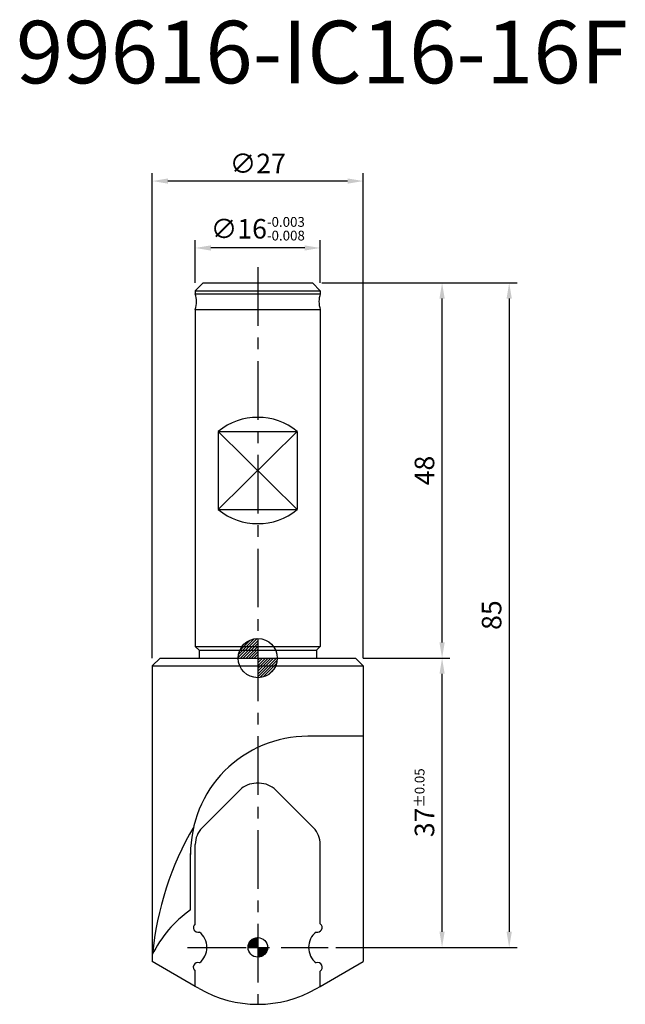
# Model space of a CAD drawing. Extents: x 67 to 145, y 79 to 205.
import ezdxf

# ---------------------------------------------------------------- set-up
doc = ezdxf.new("R2010")
doc.units = 0
doc.header["$LTSCALE"] = 6
doc.header["$MEASUREMENT"] = 0
doc.linetypes.add('CENTER', pattern=[2, 1.25, -0.25, 0.25, -0.25])
doc.layers.get('0').update_dxf_attribs({"linetype": 'CONTINUOUS'})
doc.layers.get('DEFPOINTS').update_dxf_attribs({"linetype": 'CONTINUOUS'})
for name, color, linetype in [('1', 4, 'CONTINUOUS'), ('2', 7, 'CONTINUOUS'), ('4', 2, 'CENTER'), ('6', 5, 'CONTINUOUS'), ('SK6', 5, 'CONTINUOUS')]:
    doc.layers.add(name, color=color, linetype=linetype)
doc.styles.add('STYLE1', font='txt', dxfattribs={"height": 3})
doc.dimstyles.get("Standard").update_dxf_attribs({"dimtxt": 0.18, "dimasz": 0.18, "dimexe": 0.18, "dimexo": 0.0625, "dimgap": 0.09, "dimtad": 0, "dimtih": 1, "dimtoh": 1, "dimdec": 4, "dimzin": 0, "dimtxsty": 'STANDARD', "dimcen": 0.09, "dimazin": 3, "dimtfac": 1, "dimtdec": 4, "dimtofl": 0, "dimtmove": 0, "dimatfit": 3, "dimtolj": 1, "dimtzin": 0})

# ---------------------------------------------------------------- blocks, each defined once
blk = doc.blocks.new('*D12')
at = {"color": 0, "linetype": 'BYBLOCK'}
for p, q in [((-46.86936, 162.963362), (-46.86936, 168.426899)), ((-30.86936, 162.963362), (-30.86936, 168.426899)), ((-32.86936, 167.426899), (-44.86936, 167.426899))]:
    blk.add_line(p, q, dxfattribs=at)
for points in [[(-44.86936, 167.760233), (-44.86936, 167.093566), (-46.86936, 167.426899)], [(-32.86936, 167.760233), (-32.86936, 167.093566), (-30.86936, 167.426899)]]:
    blk.add_solid(points, dxfattribs=at)
at = {"layer": 'DEFPOINTS', "color": 0, "linetype": 'BYBLOCK'}
for p in [(-46.86936, 167.426899), (-46.86936, 161.963362), (-30.86936, 161.963362)]:
    blk.add_point(p, dxfattribs=at)
at = {"color": 0, "linetype": 'BYBLOCK', "insert": (-38.86936, 169.885233), "char_height": 2.5, "attachment_point": 5}
blk.add_mtext('\\A1;∅16{\\H1.250000;\\S-0.003^ -0.008;}', dxfattribs=at)
blk = doc.blocks.new('*D13')
at = {"color": 0, "linetype": 'BYBLOCK'}
for p, q in [((84.121966, 123.077139), (84.121966, 185.101022)), ((109.121966, 184.101022), (86.121966, 184.101022)), ((111.121966, 123.077139), (111.121966, 185.101022))]:
    blk.add_line(p, q, dxfattribs=at)
for points in [[(86.121966, 184.434355), (86.121966, 183.767689), (84.121966, 184.101022)], [(109.121966, 184.434355), (109.121966, 183.767689), (111.121966, 184.101022)]]:
    blk.add_solid(points, dxfattribs=at)
at = {"layer": 'DEFPOINTS', "color": 0, "linetype": 'BYBLOCK'}
for p in [(84.121966, 184.101022), (84.121966, 122.077139), (111.121966, 122.077139)]:
    blk.add_point(p, dxfattribs=at)
at = {"color": 0, "linetype": 'BYBLOCK', "insert": (97.621966, 186.351022), "char_height": 2.5, "attachment_point": 5}
blk.add_mtext('\\A1;∅27', dxfattribs=at)
blk = doc.blocks.new('*D14')
at = {"color": 0, "linetype": 'BYBLOCK'}
for p, q in [((-30.688036, 162.963362), (-5.704658, 162.963362)), ((-6.704658, 160.963362), (-6.704658, 79.963362)), ((-28.86936, 77.963362), (-5.704658, 77.963362))]:
    blk.add_line(p, q, dxfattribs=at)
for points in [[(-7.037991, 160.963362), (-6.371325, 160.963362), (-6.704658, 162.963362)], [(-7.037991, 79.963362), (-6.371325, 79.963362), (-6.704658, 77.963362)]]:
    blk.add_solid(points, dxfattribs=at)
at = {"layer": 'DEFPOINTS', "color": 0, "linetype": 'BYBLOCK'}
for p in [(-31.688036, 162.963362), (-29.86936, 77.963362), (-6.704658, 77.963362)]:
    blk.add_point(p, dxfattribs=at)
at = {"color": 0, "linetype": 'BYBLOCK', "insert": (-8.954658, 120.463362), "char_height": 2.5, "attachment_point": 5, "rotation": 90}
blk.add_mtext('\\A1;85', dxfattribs=at)
blk = doc.blocks.new('*D15')
at = {"color": 0, "linetype": 'BYBLOCK'}
for p, q in [((-30.688036, 162.963362), (-14.292136, 162.963362)), ((-15.292136, 116.963362), (-15.292136, 160.963362)), ((-25.36936, 114.963362), (-14.292136, 114.963362))]:
    blk.add_line(p, q, dxfattribs=at)
for points in [[(-15.625469, 160.963362), (-14.958802, 160.963362), (-15.292136, 162.963362)], [(-15.625469, 116.963362), (-14.958802, 116.963362), (-15.292136, 114.963362)]]:
    blk.add_solid(points, dxfattribs=at)
at = {"layer": 'DEFPOINTS', "color": 0, "linetype": 'BYBLOCK'}
for p in [(-31.688036, 162.963362), (-15.292136, 162.963362), (-26.36936, 114.963362)]:
    blk.add_point(p, dxfattribs=at)
at = {"color": 0, "linetype": 'BYBLOCK', "insert": (-17.542136, 138.963362), "char_height": 2.5, "attachment_point": 5, "rotation": 90}
blk.add_mtext('\\A1;48', dxfattribs=at)
blk = doc.blocks.new('*D16')
at = {"color": 0, "linetype": 'BYBLOCK'}
for p, q in [((-25.36936, 114.963362), (-14.292136, 114.963362)), ((-15.292136, 79.963362), (-15.292136, 112.963362)), ((-28.86936, 77.963362), (-14.292136, 77.963362))]:
    blk.add_line(p, q, dxfattribs=at)
for points in [[(-15.625469, 112.963362), (-14.958802, 112.963362), (-15.292136, 114.963362)], [(-15.625469, 79.963362), (-14.958802, 79.963362), (-15.292136, 77.963362)]]:
    blk.add_solid(points, dxfattribs=at)
at = {"layer": 'DEFPOINTS', "color": 0, "linetype": 'BYBLOCK'}
for p in [(-26.36936, 114.963362), (-15.292136, 114.963362), (-29.86936, 77.963362)]:
    blk.add_point(p, dxfattribs=at)
at = {"color": 0, "linetype": 'BYBLOCK', "insert": (-17.542136, 96.463362), "char_height": 2.5, "attachment_point": 5, "rotation": 90}
blk.add_mtext('\\A1;37{\\H1.250000;±0.05}', dxfattribs=at)

msp = doc.modelspace()

# ---------------------------------------------------------------- hatches: boundary and pattern name
at = {"layer": '2'}
h = msp.add_hatch(dxfattribs=at)
h.set_pattern_fill('ANSI31', color=256, scale=2, style=0)
h.set_pattern_definition([(45, (-89.1992, -93.3525), (-0.1767767, 0.1767767), [])])
h.paths.add_polyline_path([(97.622, 125.5771, 0.41421356), (95.122, 123.0771), (97.622, 123.0771)])
h.paths.add_polyline_path([(97.622, 120.5771, 0.41421356), (100.122, 123.0771), (97.622, 123.0771)])
h = msp.add_hatch(dxfattribs=at)
h.set_pattern_fill('ANSI31', color=256, style=0)
h.set_pattern_definition([(45, (4.21139, -22.13769), (-0.08838835, 0.08838835), [])])
h.paths.add_polyline_path([(97.622, 87.3271, 0.41421356), (96.372, 86.0771), (97.622, 86.0771)])
h.paths.add_polyline_path([(97.622, 84.8271, 0.41421356), (98.872, 86.0771), (97.622, 86.0771)])

# ---------------------------------------------------------------- linework, layer by layer
at = {"layer": '1'}
for p, q in [((89.622, 170.0771), (90.622, 171.0771)), ((89.622, 170.0771), (89.622, 169.6771)), ((90.622, 171.0771), (104.622, 171.0771)), ((104.622, 171.0771), (105.622, 170.0771)), ((105.622, 170.0771), (105.622, 169.6771)), ((89.622, 167.6771), (89.622, 124.5771)), ((105.622, 167.6771), (105.622, 124.5771)), ((89.622, 124.5771), (90.122, 124.0771)), ((90.122, 124.0771), (90.122, 123.0771)), ((105.622, 124.5771), (105.122, 124.0771)), ((105.122, 124.0771), (105.122, 123.0771)), ((85.122, 123.0771), (84.122, 122.0771)), ((85.122, 123.0771), (110.122, 123.0771)), ((110.122, 123.0771), (111.122, 122.0771)), ((84.122, 122.0771), (84.122, 84.2717)), ((111.122, 122.0771), (111.122, 84.2717)), ((89.622, 81.0963), (84.122, 84.2717)), ((105.622, 81.0963), (111.122, 84.2717))]:
    msp.add_line(p, q, dxfattribs=at)
for centre, start, end in [((86.7935, 168.6771), 340.528779, 19.471221), ((108.4504, 168.6771), 160.528779, 199.471221)]:
    msp.add_arc(centre, 3, start, end, dxfattribs=at)
at = {"layer": '2'}
for p, q in [((97.622, 125.5771), (97.622, 120.5771)), ((95.122, 123.0771), (100.122, 123.0771)), ((97.622, 87.3271), (97.622, 84.8271)), ((96.372, 86.0771), (98.872, 86.0771))]:
    msp.add_line(p, q, dxfattribs=at)
for centre, radius in [((97.622, 123.0771), 2.5), ((97.622, 86.0771), 1.25)]:
    msp.add_circle(centre, radius, dxfattribs=at)
at = {"layer": '4'}
for p, q in [((97.622, 173.0771), (97.622, 78.798)), ((88.622, 86.0771), (106.622, 86.0771))]:
    msp.add_line(p, q, dxfattribs=at)
at = {"layer": '6'}
for p, q in [((89.622, 170.0771), (105.622, 170.0771)), ((89.622, 169.6771), (105.622, 169.6771)), ((89.622, 167.6771), (105.622, 167.6771)), ((92.5663, 152.0771), (102.6777, 152.0771)), ((92.5663, 152.0771), (102.6777, 142.0771)), ((102.6777, 152.0771), (92.5663, 142.0771)), ((92.5663, 152.0771), (92.5663, 142.0771)), ((102.6777, 152.0771), (102.6777, 142.0771)), ((92.5663, 142.0771), (102.6777, 142.0771)), ((89.622, 124.5771), (105.622, 124.5771)), ((90.122, 124.0771), (105.122, 124.0771)), ((84.122, 122.0771), (111.122, 122.0771)), ((111.1719, 113.0771), (104.022, 113.0771)), ((97.8107, 107.0733), (97.4333, 107.0733)), ((90.4967, 101.3612), (95.308, 106.1907)), ((99.936, 106.1907), (104.7473, 101.3612)), ((89.622, 89.0938), (89.622, 99.2439)), ((105.622, 89.0938), (105.622, 99.2439)), ((89.0218, 90.8669), (89.022, 98.0771)), ((89.622, 81.0963), (89.622, 83.0459)), ((105.622, 81.0963), (105.622, 83.0459)), ((90.122, 80.8076), (89.622, 81.0963)), ((105.122, 80.8076), (105.622, 81.0963))]:
    msp.add_line(p, q, dxfattribs=at)
for centre, radius, start, end in [((97.622, 145.8771), 8, 50.805033, 129.194967), ((97.622, 148.2771), 8, 230.805033, 309.194967), ((104.0235, 98.0752), 15.0019, 90, 180.415045), ((97.4333, 104.0733), 3, 90, 135.107699), ((97.8107, 104.0733), 3, 44.892301, 90), ((123.5577, 81.5184), 39.563, 149.63467, 174.649101), ((92.622, 99.2439), 3, 135.107699, 180), ((102.622, 99.2439), 3, 360, 44.892301), ((97.622, 78.5771), 15, 124.98355, 154.158067), ((89.9891, 88.6192), 0.6, 127.721795, 286.922472), ((105.2549, 88.6192), 0.6, 253.077528, 52.278205), ((88.622, 86.0771), 2.5, 307.879405, 51.924647), ((106.622, 86.0771), 2.5, 128.075353, 232.120595), ((89.9722, 83.533), 0.6, 72.06886, 234.281791), ((105.2717, 83.533), 0.6, 305.718209, 107.93114), ((97.622, 93.798), 15, 240, 300)]:
    msp.add_arc(centre, radius, start, end, dxfattribs=at)

# ---------------------------------------------------------------- texts
at = {"layer": 'SK6', "style": 'STYLE1'}
msp.add_text('99616-IC16-16F', height=8, dxfattribs=at).set_placement((66.6833, 196.5975))

# ---------------------------------------------------------------- dimensions: what is measured, and where the dimension line sits
at = {"layer": '2'}
dim = msp.add_linear_dim(base=(84.122, 184.101), p1=(111.122, 122.0771), p2=(84.122, 122.0771), text='%%c<>', dimstyle='STANDARD', override={"dimtxt": 2.5, "dimasz": 2, "dimexe": 1, "dimexo": 1, "dimgap": 1, "dimtad": 1, "dimtih": 0, "dimtoh": 0, "dimdec": 2, "dimzin": 8, "dimtp": 0.03, "dimtfac": 0.5, "dimtdec": 2, "dimtofl": 1, "dimtzin": 8}, dxfattribs=at)
dim.commit()
dim.dimension.update_dxf_attribs({"geometry": '*D13', "text_midpoint": (97.622, 186.351)})
dim = msp.add_aligned_dim(p1=(105.622, 170.0771), p2=(89.622, 170.0771), distance=-5.4635, text='%%c<>', dimstyle='STANDARD', override={"dimtxt": 2.5, "dimasz": 2, "dimexe": 1, "dimexo": 1, "dimgap": 1, "dimtad": 1, "dimtih": 0, "dimtoh": 0, "dimdec": 3, "dimzin": 8, "dimtol": 1, "dimtp": -0.003, "dimtm": 0.008, "dimtfac": 0.5, "dimtdec": 3, "dimtofl": 1, "dimtzin": 8}, dxfattribs=at)
dim.commit()
dim.dimension.update_dxf_attribs({"geometry": '*D12', "text_midpoint": (97.622, 177.999), "insert": (136.4913, 8.1138)})
for base, p1, p2, override, picture, middle in [((129.7867, 86.0771), (104.8033, 171.0771), (106.622, 86.0771), {"dimtxt": 2.5, "dimasz": 2, "dimexe": 1, "dimexo": 1, "dimgap": 1, "dimtad": 1, "dimtih": 0, "dimtoh": 0, "dimdec": 2, "dimzin": 8, "dimtp": 0.03, "dimtfac": 0.5, "dimtdec": 2, "dimtofl": 1, "dimtzin": 8}, '*D14', (127.5367, 128.5771)), ((121.1992, 171.0771), (110.122, 123.0771), (104.8033, 171.0771), {"dimtxt": 2.5, "dimasz": 2, "dimexe": 1, "dimexo": 1, "dimgap": 1, "dimtad": 1, "dimtih": 0, "dimtoh": 0, "dimdec": 2, "dimzin": 8, "dimtp": 0.03, "dimtfac": 0.5, "dimtdec": 2, "dimtofl": 1, "dimtzin": 8}, '*D15', (118.9492, 147.0771)), ((121.1992, 123.0771), (106.622, 86.0771), (110.122, 123.0771), {"dimtxt": 2.5, "dimasz": 2, "dimexe": 1, "dimexo": 1, "dimgap": 1, "dimtad": 1, "dimtih": 0, "dimtoh": 0, "dimdec": 2, "dimzin": 8, "dimtol": 1, "dimtp": 0.05, "dimtm": 0.05, "dimtfac": 0.5, "dimtdec": 2, "dimtofl": 1, "dimtzin": 8}, '*D16', (118.9492, 104.5771))]:
    dim = msp.add_linear_dim(base=base, p1=p1, p2=p2, angle=90, dimstyle='STANDARD', override=override, dxfattribs=at)
    dim.commit()
    dim.dimension.update_dxf_attribs({"geometry": picture, "text_midpoint": middle, "insert": (136.4913, 8.1138)})

doc.saveas('drawing.dxf')
